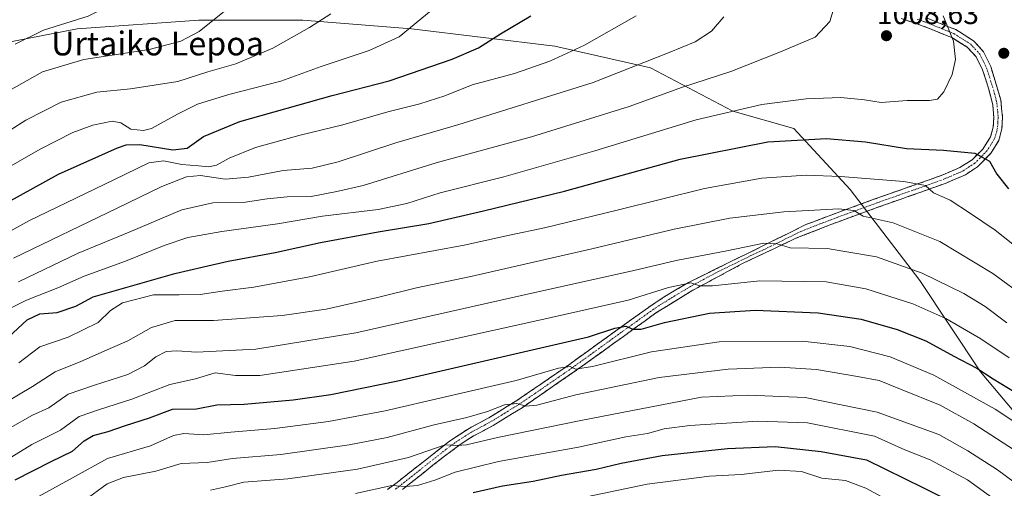
# Model space of a CAD drawing. Units: metres. Extents: x 634500 to 637407, y 4769085 to 4771454.
# Drawn here: x 635480 to 635813, y 4770958 to 4771116 of the extents above; entities that cross this region are included whole.
import ezdxf
from ezdxf.enums import TextEntityAlignment as Align

# ---------------------------------------------------------------- set-up
doc = ezdxf.new("R2010")
doc.units = ezdxf.units.M
doc.header["$MEASUREMENT"] = 0
doc.linetypes.add('TRAZO_Y_PUNTO', pattern=[1, 0.5, -0.25, 0, -0.25])
doc.linetypes.add('TRAZOSX2', pattern=[1.5, 1, -0.5])
for name, color, linetype, lineweight in [('Camino', 19, 'TRAZOSX2', 0), ('Camino Cxs', 19, 'Continuous', 0), ('Camino eje', 19, 'TRAZO_Y_PUNTO', 0), ('Carátula', 7, 'Continuous', 5), ('Curva de nivel maestra', 36, 'Continuous', 30), ('Curva de nivel normal', 36, 'Continuous', 0), ('Pastizal CxS', 92, 'Continuous', 0), ('Punto de cota en terreno', 7, 'Continuous', 0), ('Rótulo de punto de cota en terreno', 19, 'Continuous', 0), ('Texto cartográfico', 19, 'Continuous', 0)]:
    doc.layers.add(name, color=color, linetype=linetype, lineweight=lineweight)
doc.styles.add('Arial', font='txt', dxfattribs={"height": 0.2})

# ---------------------------------------------------------------- blocks, each defined once
blk = doc.blocks.new('*U150')
at = {"layer": 'Pastizal CxS', "color": 92, "linetype": 'Continuous', "lineweight": 0}
blk.add_polyline3d([(635447.0415, 4771102.8107, 1050.3627), (635499.8799, 4771113.0831, 1042.4304), (635540.9769, 4771116.0165, 1039.6689), (635576.2033, 4771116.0153, 1034.5696), (635612.8963, 4771113.0791, 1028.6362), (635661.3325, 4771107.2065, 1019.8056), (635693.6227, 4771099.8663, 1012.2222), (635721.5095, 4771085.1881, 1002.8872), (635742.0587, 4771079.3163, 999.7158), (635761.1385, 4771058.7675, 991.4504), (635784.6221, 4771027.9433, 982.3855), (635805.1701, 4770997.1203, 973.762), (635835.9929, 4770960.4249, 966.2798)], dxfattribs=at)
blk = doc.blocks.new('*U174')
at = {"layer": 'Curva de nivel normal', "color": 36, "linetype": 'Continuous', "lineweight": 0}
blk.add_polyline3d([(635474.77, 4770986.17, 990), (635484.84, 4770992.16, 990), (635492.5, 4770997.15, 990), (635501.16, 4771000.56, 990), (635510.02, 4771004.58, 990), (635517.04, 4771007.57, 990), (635525, 4771012.14, 990), (635533.04, 4771014.44, 990), (635545.94, 4771014.52, 990), (635569.19, 4771016.13, 990), (635583.99, 4771018.24, 990), (635601.36, 4771022.19, 990), (635614.57, 4771025.55, 990), (635632.96, 4771029.38, 990), (635673.85, 4771038.73, 990), (635701.59, 4771045.38, 990), (635720.44, 4771049.05, 990), (635738.72, 4771051.16, 990), (635757.33, 4771052.25, 990), (635762.38, 4771051.63, 990), (635765.52, 4771049.77, 990), (635775.63, 4771047.5, 990), (635791.41, 4771041.18, 990), (635809.32, 4771030.37, 990), (635824.04, 4771019.56, 990)], dxfattribs=at)
blk = doc.blocks.new('*U188')
at = {"layer": 'Curva de nivel normal', "color": 36, "linetype": 'Continuous', "lineweight": 0}
blk.add_polyline3d([(635545, 4770957.09, 960), (635550, 4770958.26, 960), (635556.24, 4770959.78, 960), (635571.12, 4770961, 960), (635594.64, 4770964.21, 960), (635611.88, 4770968.12, 960), (635624.25, 4770972.49, 960), (635628.32, 4770972.22, 960), (635631.47, 4770972.43, 960), (635641.9, 4770974.97, 960), (635670.08, 4770980.63, 960), (635710.93, 4770988.5, 960), (635726.71, 4770989.21, 960), (635745.88, 4770988.44, 960), (635770.28, 4770983.44, 960), (635791.07, 4770975.97, 960), (635800.87, 4770970.46, 960), (635810.95, 4770964.03, 960), (635828.24, 4770951.14, 960)], dxfattribs=at)
blk = doc.blocks.new('*U191')
at = {"layer": 'Curva de nivel normal', "color": 36, "linetype": 'Continuous', "lineweight": 0}
blk.add_polyline3d([(635467.5, 4770962.12, 980), (635484.59, 4770972.6, 980), (635494.27, 4770977.4, 980), (635500.61, 4770982.04, 980), (635507.48, 4770984.35, 980), (635518.38, 4770987.89, 980), (635531.18, 4770992.81, 980), (635539.84, 4770994.71, 980), (635546.52, 4770996.82, 980), (635553.37, 4770995.93, 980), (635561.67, 4770995.9, 980), (635593.48, 4771000.71, 980), (635655.6, 4771014.5, 980), (635686.15, 4771021.39, 980), (635699.73, 4771025.64, 980), (635707.26, 4771027.16, 980), (635710.26, 4771026.16, 980), (635714.56, 4771026.13, 980), (635730.62, 4771027.86, 980), (635752.99, 4771027.54, 980), (635766.44, 4771025.21, 980), (635782.31, 4771020.14, 980), (635793.47, 4771015.17, 980), (635805.29, 4771008.28, 980), (635814.8, 4771001.88, 980)], dxfattribs=at)
blk = doc.blocks.new('*U194')
at = {"layer": 'Curva de nivel normal', "color": 36, "linetype": 'Continuous', "lineweight": 0}
blk.add_polyline3d([(635475.99, 4771017.92, 1005), (635482.82, 4771021.38, 1005), (635493.41, 4771025.53, 1005), (635502.28, 4771029.4, 1005), (635516.28, 4771034.48, 1005), (635529.28, 4771039.8, 1005), (635537.28, 4771042.46, 1005), (635548.76, 4771044.56, 1005), (635567.55, 4771047.08, 1005), (635582.76, 4771049.7, 1005), (635601.62, 4771052.02, 1005), (635611.27, 4771054.04, 1005), (635622.6, 4771057.66, 1005), (635644.09, 4771063.02, 1005), (635674.84, 4771071.78, 1005), (635709.04, 4771082.26, 1005), (635731.31, 4771087.45, 1005), (635746.2, 4771089.39, 1005), (635757.91, 4771089.87, 1005), (635765.91, 4771089, 1005), (635771.58, 4771088.18, 1005), (635780.33, 4771088.78, 1005), (635787.92, 4771088.8, 1005), (635790.66, 4771089.3, 1005), (635792.82, 4771091.73, 1005), (635795.62, 4771097.65, 1005), (635796.73, 4771102.72, 1005), (635796, 4771108.92, 1005), (635792.52, 4771117.45, 1005)], dxfattribs=at)
blk = doc.blocks.new('*U195')
at = {"layer": 'Curva de nivel normal', "color": 36, "linetype": 'Continuous', "lineweight": 0}
blk.add_polyline3d([(635593.97, 4770956.03, 955), (635606.2, 4770958.72, 955), (635610.82, 4770958.42, 955), (635614.96, 4770958.65, 955), (635620.71, 4770960.46, 955), (635627.62, 4770963.21, 955), (635642.26, 4770966.82, 955), (635669.26, 4770971.68, 955), (635685.26, 4770975.17, 955), (635692.59, 4770976.24, 955), (635698.26, 4770977.83, 955), (635706.92, 4770979, 955), (635729.94, 4770980.44, 955), (635746.7, 4770979.83, 955), (635769.32, 4770975.34, 955), (635779.54, 4770970.8, 955), (635788.14, 4770967.4, 955), (635800.71, 4770960.63, 955), (635815.8, 4770949.72, 955)], dxfattribs=at)
blk = doc.blocks.new('*U213')
at = {"layer": 'Curva de nivel normal', "color": 36, "linetype": 'Continuous', "lineweight": 0}
blk.add_polyline3d([(635480.2, 4771000.19, 995), (635487.33, 4771005.58, 995), (635496.87, 4771008.79, 995), (635506.96, 4771013.81, 995), (635511.12, 4771017.83, 995), (635515.22, 4771020.47, 995), (635525.64, 4771023.19, 995), (635534.38, 4771023.11, 995), (635541.48, 4771023.22, 995), (635548.9, 4771024.38, 995), (635559.59, 4771025.68, 995), (635578.43, 4771029.26, 995), (635601.3, 4771034.5, 995), (635630.72, 4771039.91, 995), (635645.96, 4771043.3, 995), (635657.82, 4771045.82, 995), (635682.83, 4771051.85, 995), (635711.93, 4771059.1, 995), (635731.29, 4771062.52, 995), (635746.28, 4771063.53, 995), (635757.89, 4771063.14, 995), (635779.21, 4771061.46, 995), (635786.61, 4771060.06, 995), (635789.3, 4771057.63, 995), (635794.88, 4771055.1, 995), (635801.8, 4771050.65, 995), (635810.11, 4771045.02, 995), (635830.67, 4771028.62, 995)], dxfattribs=at)
blk = doc.blocks.new('*U215')
at = {"layer": 'Curva de nivel normal', "color": 36, "linetype": 'Continuous', "lineweight": 0}
blk.add_polyline3d([(635481.27, 4770951.98, 970), (635498.3, 4770961.24, 970), (635510.15, 4770967.88, 970), (635524.66, 4770972.16, 970), (635532.4, 4770975.55, 970), (635535.96, 4770976.29, 970), (635542.67, 4770975.8, 970), (635551.87, 4770976.68, 970), (635566.68, 4770977.99, 970), (635584.8, 4770980.28, 970), (635604.02, 4770983.89, 970), (635624.36, 4770988.62, 970), (635648.3, 4770994.16, 970), (635662.59, 4770998.36, 970), (635666.54, 4770998.94, 970), (635668.34, 4770998.07, 970), (635674.04, 4770998.95, 970), (635694.01, 4771003.91, 970), (635716.79, 4771007.29, 970), (635744.87, 4771007.5, 970), (635760.96, 4771005.73, 970), (635774.6, 4771002.16, 970), (635789.38, 4770995.96, 970), (635810.08, 4770984.51, 970), (635829.76, 4770971.54, 970)], dxfattribs=at)
blk = doc.blocks.new('*U221')
at = {"layer": 'Curva de nivel normal', "color": 36, "linetype": 'Continuous', "lineweight": 0}
blk.add_polyline3d([(635667.2, 4770953.86, 945), (635692.49, 4770959.17, 945), (635713.59, 4770961.8, 945), (635724.26, 4770962.44, 945), (635736.92, 4770963.87, 945), (635744.64, 4770963.48, 945), (635751.49, 4770961.13, 945), (635759.51, 4770960.41, 945), (635766.46, 4770957.8, 945), (635781.15, 4770949.78, 945)], dxfattribs=at)
blk = doc.blocks.new('*U222')
at = {"layer": 'Curva de nivel normal', "color": 36, "linetype": 'Continuous', "lineweight": 0}
blk.add_polyline3d([(635477.27, 4770978.17, 985), (635484.78, 4770982.43, 985), (635490.29, 4770984.9, 985), (635496.9, 4770989.54, 985), (635505.74, 4770992.58, 985), (635516.98, 4770996.25, 985), (635522.61, 4770999.12, 985), (635526.53, 4771002.23, 985), (635530, 4771003.94, 985), (635533.58, 4771004.21, 985), (635540.2, 4771003.8, 985), (635560.22, 4771004.82, 985), (635594.06, 4771010.26, 985), (635654.54, 4771023.92, 985), (635687.59, 4771031.29, 985), (635702.26, 4771034.76, 985), (635719.44, 4771038.02, 985), (635731.98, 4771040.6, 985), (635736.49, 4771040.32, 985), (635740.83, 4771039.02, 985), (635753.31, 4771038.77, 985), (635770.02, 4771036, 985), (635785.45, 4771030.42, 985), (635799.47, 4771023.61, 985), (635806.69, 4771019.18, 985), (635814.08, 4771013.67, 985)], dxfattribs=at)
blk = doc.blocks.new('*U224')
at = {"layer": 'Curva de nivel normal', "color": 36, "linetype": 'Continuous', "lineweight": 0}
blk.add_polyline3d([(635502.06, 4770953.38, 965), (635509.99, 4770959.3, 965), (635515.52, 4770961.43, 965), (635526.49, 4770963.51, 965), (635535.09, 4770966.16, 965), (635543.88, 4770966.53, 965), (635552.4, 4770967.87, 965), (635568.76, 4770969.2, 965), (635591.76, 4770972.39, 965), (635604.68, 4770974.92, 965), (635620.58, 4770979.15, 965), (635631.57, 4770981.71, 965), (635638.52, 4770983.74, 965), (635644.26, 4770985.96, 965), (635648.44, 4770986.47, 965), (635651.53, 4770985.54, 965), (635655.25, 4770985.9, 965), (635668.46, 4770989.33, 965), (635696.59, 4770995.17, 965), (635719.92, 4770998.05, 965), (635737.25, 4770998.64, 965), (635749.72, 4770997.87, 965), (635763.55, 4770995.5, 965), (635770.93, 4770994.17, 965), (635778.11, 4770991.29, 965), (635791.53, 4770985.84, 965), (635802.92, 4770979.59, 965), (635820.53, 4770968.13, 965)], dxfattribs=at)
blk = doc.blocks.new('*U231')
at = {"layer": 'Curva de nivel maestra', "color": 36, "linetype": 'Continuous', "lineweight": 30}
blk.add_polyline3d([(635475.15, 4771007.41, 1000), (635483.02, 4771014.74, 1000), (635487.28, 4771016.69, 1000), (635493.17, 4771017.16, 1000), (635499.44, 4771019.32, 1000), (635505.33, 4771022.49, 1000), (635513.98, 4771024.99, 1000), (635532.85, 4771030.4, 1000), (635542.54, 4771032.64, 1000), (635550.94, 4771034.55, 1000), (635566.81, 4771037.44, 1000), (635582.14, 4771040.8, 1000), (635601.6, 4771044.46, 1000), (635618.79, 4771047.26, 1000), (635637.16, 4771051.51, 1000), (635664.62, 4771058.21, 1000), (635703.71, 4771068.98, 1000), (635733.25, 4771074.88, 1000), (635753.1, 4771075.93, 1000), (635766.32, 4771074.86, 1000), (635780.12, 4771072.55, 1000), (635792.68, 4771072.08, 1000), (635803.27, 4771071.06, 1000), (635808.25, 4771068.35, 1000), (635810.63, 4771063.96, 1000), (635814.6, 4771058.94, 1000)], dxfattribs=at)
blk = doc.blocks.new('*U232')
at = {"layer": 'Curva de nivel maestra', "color": 36, "linetype": 'Continuous', "lineweight": 30}
blk.add_polyline3d([(635478.94, 4770960.66, 975), (635491.11, 4770966.85, 975), (635498.28, 4770970.36, 975), (635502.28, 4770973.8, 975), (635505.28, 4770975.58, 975), (635510.42, 4770976.96, 975), (635516.18, 4770979.02, 975), (635524.3, 4770981.56, 975), (635532.14, 4770984.48, 975), (635540.21, 4770984.56, 975), (635547.08, 4770985.91, 975), (635556.38, 4770986.2, 975), (635572.87, 4770987.62, 975), (635585.6, 4770989.47, 975), (635608.26, 4770994.13, 975), (635672.64, 4771008.91, 975), (635681.56, 4771011.87, 975), (635685.3, 4771012.54, 975), (635687.68, 4771011.58, 975), (635690.44, 4771011.58, 975), (635698.42, 4771013.8, 975), (635713.6, 4771016.92, 975), (635728.96, 4771017.92, 975), (635750.26, 4771017.06, 975), (635764.78, 4771014.96, 975), (635777.03, 4771011.47, 975), (635786.67, 4771007.59, 975), (635796.12, 4771002.37, 975), (635803.91, 4770998.3, 975), (635809.42, 4770994.78, 975), (635835.36, 4770978.96, 975)], dxfattribs=at)
blk = doc.blocks.new('*U236')
at = {"layer": 'Curva de nivel maestra', "color": 36, "linetype": 'Continuous', "lineweight": 30}
blk.add_polyline3d([(635633.68, 4770956.32, 950), (635643.58, 4770958.59, 950), (635654, 4770960.21, 950), (635663.59, 4770962.23, 950), (635675.24, 4770964.17, 950), (635683.68, 4770966.24, 950), (635697.55, 4770968.79, 950), (635719.61, 4770971.19, 950), (635735.72, 4770971.83, 950), (635751.31, 4770970.17, 950), (635766.58, 4770967.38, 950), (635785.95, 4770957.91, 950), (635799.46, 4770951.15, 950)], dxfattribs=at)
blk = doc.blocks.new('5PATER')
at = {"layer": 'Carátula', "linetype": 'Continuous', "lineweight": 5}
h = blk.add_hatch(color=250, dxfattribs=at)
edge = h.paths.add_edge_path()
edge.add_ellipse((0, 0.01), major_axis=(-1.33, -1.34), ratio=0.999422, start_angle=0, end_angle=360)

msp = doc.modelspace()

# ---------------------------------------------------------------- linework, layer by layer
at = {"layer": 'Camino', "color": 19, "linetype": 'TRAZOSX2', "lineweight": 0}
for points in [[(635604.8, 4770957.39), (635608.03, 4770959.76), (635625.67, 4770973.63), (635632.34, 4770978.02), (635639.02, 4770981.59), (635648.51, 4770987.44), (635664.67, 4770998.52), (635691.85, 4771018.12), (635697.96, 4771022.26), (635706.49, 4771027.3), (635746.12, 4771046.86), (635756.67, 4771050.88), (635773.76, 4771057.08), (635788.2, 4771062.11), (635792.4, 4771063.69), (635798.19, 4771066.15), (635802.29, 4771068.79), (635805.94, 4771072.42), (635808.56, 4771076.53), (635809.45, 4771079.82), (635809.61, 4771083.1), (635809.33, 4771087.19), (635807.86, 4771093.01), (635805.83, 4771099.23), (635803.7, 4771103.6), (635800.7, 4771106.82), (635795.45, 4771110.09), (635785.8, 4771113.99), (635778.4, 4771116.52)], [(635786.84, 4771116.78), (635796.8, 4771112.76), (635800.87, 4771110.23), (635802.79, 4771109.03), (635806.2, 4771105.29), (635808.6, 4771100.35), (635812.01, 4771089.04), (635812.59, 4771083.13), (635812.42, 4771079.36), (635811.32, 4771075.31), (635808.74, 4771071.11), (635804.17, 4771066.45), (635800.09, 4771063.74), (635798.5, 4771063.06), (635793.51, 4771060.92), (635784.62, 4771057.69), (635774.76, 4771054.27), (635757.71, 4771048.09), (635742.79, 4771042.25), (635724.99, 4771033.83), (635707.91, 4771024.67), (635695.46, 4771017), (635669.85, 4770998.54), (635650.22, 4770984.99), (635640.51, 4770979.01), (635633.86, 4770975.45), (635629.67, 4770972.81), (635623.53, 4770968.23), (635609.83, 4770957.38)]]:
    msp.add_lwpolyline(points, dxfattribs=at)
at = {"layer": 'Camino Cxs', "color": 19, "linetype": 'Continuous', "lineweight": 0}
for points in [[(635604.8, 4770957.39, 954.1), (635608.03, 4770959.76, 955.21), (635611.56, 4770962.53, 956.18), (635615.09, 4770965.31, 957.46), (635618.61, 4770968.08, 958.26), (635622.14, 4770970.86, 959.35), (635625.67, 4770973.63, 960.03), (635629.01, 4770975.83, 961.25), (635632.34, 4770978.02, 961.68), (635635.68, 4770979.81, 962.8), (635639.02, 4770981.59, 963.43), (635642.18, 4770983.54, 963.69), (635645.35, 4770985.49, 964.87), (635648.51, 4770987.44, 965.37), (635652.55, 4770990.21, 966.59), (635656.59, 4770992.98, 967.22), (635660.63, 4770995.75, 968.7), (635664.67, 4770998.52, 969.55), (635668.55, 4771001.32, 970.83), (635672.44, 4771004.12, 971.68), (635676.32, 4771006.92, 972.88), (635680.2, 4771009.72, 974.02), (635684.08, 4771012.52, 974.89), (635687.97, 4771015.32, 976.14), (635691.85, 4771018.12, 976.84), (635694.91, 4771020.19, 977.78), (635697.96, 4771022.26, 978.4), (635702.23, 4771024.78, 979.21), (635706.49, 4771027.3, 979.75), (635710.89, 4771029.47, 980.84), (635715.3, 4771031.65, 981.67), (635719.7, 4771033.82, 982.24), (635724.1, 4771035.99, 983.43), (635728.51, 4771038.17, 983.79), (635732.91, 4771040.34, 984.93), (635737.31, 4771042.51, 985.48), (635741.72, 4771044.69, 986.46), (635746.12, 4771046.86, 987.63), (635749.64, 4771048.2, 987.87), (635753.15, 4771049.54, 988.59), (635756.67, 4771050.88, 989.57), (635760.94, 4771052.43, 990.2), (635765.22, 4771053.98, 990.83), (635769.49, 4771055.53, 991.94), (635773.76, 4771057.08, 992.67), (635777.37, 4771058.34, 993.08), (635780.98, 4771059.6, 994.21), (635784.59, 4771060.85, 995.15), (635788.2, 4771062.11, 995.83), (635792.4, 4771063.69, 996.46), (635795.3, 4771064.92, 997.33), (635798.19, 4771066.15, 998.1), (635802.29, 4771068.79, 999.03), (635804.12, 4771070.61, 999.75), (635805.94, 4771072.42, 1000.26), (635808.56, 4771076.53, 1001.17), (635809.45, 4771079.82, 1001.65), (635809.61, 4771083.1, 1002.09), (635809.33, 4771087.19, 1002.5), (635808.6, 4771090.1, 1002.85), (635807.86, 4771093.01, 1003.21), (635806.85, 4771096.12, 1003.46), (635805.83, 4771099.23, 1003.71), (635803.7, 4771103.6, 1004.05), (635800.7, 4771106.82, 1004.33), (635798.08, 4771108.46, 1004.66), (635795.45, 4771110.09, 1004.97), (635792.23, 4771111.39, 1005.49), (635789.02, 4771112.69, 1006.1), (635785.8, 4771113.99, 1006.7), (635782.1, 4771115.26, 1007.28), (635778.4, 4771116.52, 1007.88)], [(635786.84, 4771116.78, 1006.23), (635790.16, 4771115.44, 1005.58), (635793.48, 4771114.1, 1005.04), (635796.8, 4771112.76, 1004.58), (635800.87, 4771110.23, 1004.23), (635802.79, 4771109.03, 1004.11), (635804.5, 4771107.16, 1004.01), (635806.2, 4771105.29, 1003.88), (635807.4, 4771102.82, 1003.77), (635808.6, 4771100.35, 1003.56), (635809.74, 4771096.58, 1003.27), (635810.87, 4771092.81, 1003.01), (635812.01, 4771089.04, 1002.56), (635812.3, 4771086.09, 1002.35), (635812.59, 4771083.13, 1002.16), (635812.42, 4771079.36, 1001.73), (635811.32, 4771075.31, 1001.13), (635808.74, 4771071.11, 1000.4), (635806.46, 4771068.78, 999.67), (635804.17, 4771066.45, 998.91), (635800.09, 4771063.74, 997.82), (635798.5, 4771063.06, 997.33), (635796.01, 4771061.99, 996.65), (635793.51, 4771060.92, 996.13), (635789.07, 4771059.31, 995.24), (635784.62, 4771057.69, 994.07), (635781.33, 4771056.55, 993.32), (635778.05, 4771055.41, 992.72), (635774.76, 4771054.27, 992.16), (635770.5, 4771052.73, 991.03), (635766.24, 4771051.18, 990.05), (635761.97, 4771049.64, 989.69), (635757.71, 4771048.09, 988.64), (635753.98, 4771046.63, 987.69), (635750.25, 4771045.17, 987.23), (635746.52, 4771043.71, 986.68), (635742.79, 4771042.25, 985.69), (635738.34, 4771040.15, 984.96), (635733.89, 4771038.04, 984.07), (635729.44, 4771035.94, 983.21), (635724.99, 4771033.83, 982.52), (635720.72, 4771031.54, 981.4), (635716.45, 4771029.25, 980.98), (635712.18, 4771026.96, 979.71), (635707.91, 4771024.67, 979.1), (635703.76, 4771022.11, 978.15), (635699.61, 4771019.56, 977.38), (635695.46, 4771017, 976.4), (635691.8, 4771014.36, 975.88), (635688.14, 4771011.73, 974.4), (635684.48, 4771009.09, 973.46), (635680.83, 4771006.45, 972.47), (635677.17, 4771003.81, 971.73), (635673.51, 4771001.18, 970.45), (635669.85, 4770998.54, 969.72), (635665.92, 4770995.83, 968.42), (635662, 4770993.12, 967.66), (635658.07, 4770990.41, 966.4), (635654.15, 4770987.7, 965.35), (635650.22, 4770984.99, 964.2), (635646.98, 4770983, 963.68), (635643.75, 4770981, 962.87), (635640.51, 4770979.01, 962.48), (635637.19, 4770977.23, 961.36), (635633.86, 4770975.45, 960.67), (635629.67, 4770972.81, 959.83), (635626.6, 4770970.52, 958.71), (635623.53, 4770968.23, 957.95), (635620.11, 4770965.52, 957.11), (635616.68, 4770962.81, 956.19), (635613.26, 4770960.09, 955.17), (635609.83, 4770957.38, 954.07)]]:
    msp.add_polyline3d(points, dxfattribs=at)
at = {"layer": 'Camino eje', "color": 19, "linetype": 'TRAZO_Y_PUNTO', "lineweight": 0}
msp.add_lwpolyline([(635783.81, 4771116.23), (635785.77, 4771115.57), (635786.32, 4771115.39), (635791.15, 4771113.44), (635796.13, 4771111.43), (635798.16, 4771110.16), (635800.79, 4771108.53), (635801.75, 4771107.93), (635803.25, 4771106.32), (635804.95, 4771104.45), (635806.15, 4771101.98), (635807.22, 4771099.79), (635808.23, 4771096.68), (635809.94, 4771091.03), (635810.67, 4771088.12), (635810.96, 4771085.16), (635811.1, 4771083.12), (635811.02, 4771081.48), (635810.94, 4771079.59), (635809.94, 4771075.92), (635808.65, 4771073.82), (635807.34, 4771071.77), (635805.06, 4771069.44), (635803.23, 4771067.62), (635801.42, 4771066.46), (635799.26, 4771065.02), (635798.35, 4771064.61), (635795.45, 4771063.38), (635792.96, 4771062.31), (635790.86, 4771061.52), (635786.41, 4771059.9), (635779.19, 4771057.39), (635774.26, 4771055.68), (635765.74, 4771052.59), (635757.19, 4771049.49), (635751.92, 4771047.48), (635744.46, 4771044.56), (635734.55, 4771039.67), (635725.65, 4771035.46), (635715.74, 4771030.57), (635707.2, 4771025.99), (635702.94, 4771023.47), (635696.71, 4771019.63), (635693.66, 4771017.56), (635680.85, 4771008.33), (635667.26, 4770998.53), (635657.45, 4770991.76), (635649.37, 4770986.22), (635644.51, 4770983.23), (635639.77, 4770980.3), (635636.44, 4770978.52), (635633.1, 4770976.74), (635631.01, 4770975.42), (635627.67, 4770973.22), (635624.6, 4770970.93), (635615.78, 4770964), (635608.93, 4770958.57), (635607.32, 4770957.39)], dxfattribs=at)
at = {"layer": 'Curva de nivel maestra', "color": 36, "linetype": 'Continuous', "lineweight": 30}
msp.add_polyline3d([(635460.22, 4771045.54, 1025), (635493.57, 4771063.91, 1025), (635513.5, 4771072.84, 1025), (635516.44, 4771073.83, 1025), (635521.08, 4771073.91, 1025), (635532.28, 4771072.14, 1025), (635537.12, 4771072.69, 1025), (635542.59, 4771076.61, 1025), (635554.83, 4771081.7, 1025), (635586.12, 4771090.51, 1025), (635605.35, 4771095.48, 1025), (635626.66, 4771102.82, 1025), (635635.57, 4771106.66, 1025), (635643, 4771111.31, 1025), (635653.18, 4771117.46, 1025)], dxfattribs=at)
at = {"layer": 'Curva de nivel normal', "color": 36, "linetype": 'Continuous', "lineweight": 0}
for points in [[(635475.99, 4771091.68, 1040), (635488.22, 4771098.49, 1040), (635502.2, 4771102.7, 1040), (635524.25, 4771106.03, 1040), (635534.92, 4771108.84, 1040), (635541.14, 4771112.18, 1040), (635549.67, 4771119.04, 1040), (635560.2, 4771130.15, 1040), (635567.41, 4771140.58, 1040), (635568.91, 4771145.12, 1040), (635568.07, 4771149.38, 1040), (635565.53, 4771153.78, 1040), (635558.27, 4771162.09, 1040), (635548.94, 4771170.39, 1040), (635541.07, 4771174.8, 1040), (635534.85, 4771176.88, 1040), (635527.4, 4771178.6, 1040), (635521.08, 4771181.28, 1040), (635513.08, 4771186.61, 1040), (635493.56, 4771201.76, 1040), (635486.15, 4771210.01, 1040), (635478.89, 4771219.45, 1040)], [(635478.94, 4771107.8, 1045), (635488.54, 4771112.57, 1045), (635503.65, 4771117.29, 1045), (635510.54, 4771120.66, 1045), (635514.61, 4771124.73, 1045), (635518.44, 4771130.12, 1045), (635521.4, 4771136.28, 1045), (635523.05, 4771142.77, 1045), (635522.01, 4771148.68, 1045), (635517.94, 4771155.63, 1045), (635512, 4771161.99, 1045), (635501.2, 4771171.74, 1045), (635492.29, 4771182.11, 1045), (635482.54, 4771193.8, 1045), (635469.8, 4771211.92, 1045)], [(635480.13, 4771027.52, 1010), (635500.28, 4771037.27, 1010), (635517.44, 4771044.31, 1010), (635535.32, 4771051.81, 1010), (635545.74, 4771054.24, 1010), (635555.96, 4771054.31, 1010), (635564.07, 4771055.63, 1010), (635570.88, 4771056.29, 1010), (635578.93, 4771056.38, 1010), (635587.6, 4771058.02, 1010), (635596.6, 4771060.14, 1010), (635621.22, 4771067.74, 1010), (635653.43, 4771076.57, 1010), (635686.44, 4771086.77, 1010), (635704.5, 4771093.34, 1010), (635720.82, 4771098.67, 1010), (635737.58, 4771105.3, 1010), (635749.25, 4771110.27, 1010), (635754.26, 4771115.55, 1010), (635756.01, 4771121.52, 1010)], [(635465.08, 4771059.64, 1030), (635487.41, 4771072.38, 1030), (635498.4, 4771077.96, 1030), (635505.22, 4771080.44, 1030), (635511.68, 4771081.83, 1030), (635514.7, 4771081.24, 1030), (635518, 4771079.11, 1030), (635522.31, 4771078.71, 1030), (635525.06, 4771079.36, 1030), (635533.83, 4771084.16, 1030), (635540.54, 4771087.53, 1030), (635551.12, 4771090.87, 1030), (635568.71, 4771095.39, 1030), (635582.39, 4771100.35, 1030), (635598.6, 4771105.75, 1030), (635608.67, 4771110.33, 1030), (635619.58, 4771119.25, 1030)], [(635471.84, 4771075.39, 1035), (635482.53, 4771082.18, 1035), (635494.5, 4771088.24, 1035), (635506.57, 4771091.62, 1035), (635517.93, 4771092.76, 1035), (635533.88, 4771095.26, 1035), (635544.01, 4771098.5, 1035), (635553.48, 4771101.2, 1035), (635565.97, 4771106.54, 1035), (635578.4, 4771113.48, 1035), (635585.6, 4771118.15, 1035)], [(635456.28, 4771033.06, 1020), (635483.61, 4771048.17, 1020), (635512.32, 4771062.04, 1020), (635524.12, 4771067.73, 1020), (635529.11, 4771068.41, 1020), (635535.23, 4771067.22, 1020), (635540.9, 4771066.78, 1020), (635544.4, 4771066.36, 1020), (635546.94, 4771066.95, 1020), (635551.27, 4771069.32, 1020), (635560.15, 4771072.96, 1020), (635575.21, 4771077.13, 1020), (635589.68, 4771080.6, 1020), (635604.84, 4771084.98, 1020), (635615.71, 4771087.66, 1020), (635624.12, 4771090.39, 1020), (635633.43, 4771094.1, 1020), (635647.72, 4771097.96, 1020), (635659.65, 4771102.1, 1020), (635671.34, 4771107.48, 1020), (635688.83, 4771117.48, 1020)], [(635478.43, 4771035.57, 1015), (635513.42, 4771052.45, 1015), (635528.48, 4771059.8, 1015), (635536.82, 4771063.04, 1015), (635541.62, 4771063.45, 1015), (635549.88, 4771062.27, 1015), (635557.84, 4771062.88, 1015), (635569.54, 4771065.14, 1015), (635579.34, 4771065.99, 1015), (635588.13, 4771068.04, 1015), (635607.55, 4771074.52, 1015), (635628.84, 4771080.71, 1015), (635674.26, 4771094.91, 1015), (635699.96, 4771105.04, 1015), (635708.74, 4771108.66, 1015), (635714.3, 4771112.28, 1015), (635718.39, 4771117.08, 1015)]]:
    msp.add_polyline3d(points, dxfattribs=at)
at = {"layer": 'Pastizal CxS', "color": 92, "linetype": 'Continuous', "lineweight": 0}
msp.add_polyline3d([(635835.99, 4770960.42, 966.28), (635805.17, 4770997.12, 973.76), (635784.62, 4771027.94, 982.39), (635761.14, 4771058.77, 991.45), (635742.06, 4771079.32, 999.72), (635721.51, 4771085.19, 1002.89), (635693.62, 4771099.87, 1012.22), (635661.33, 4771107.21, 1019.81), (635612.9, 4771113.08, 1028.64), (635576.2, 4771116.02, 1034.57), (635540.98, 4771116.02, 1039.67), (635499.88, 4771113.08, 1042.43), (635447.04, 4771102.81, 1050.36)], dxfattribs=at)
msp.add_polyline3d([(635835.99, 4770960.42, 966.28), (635805.17, 4770997.12, 973.76), (635784.62, 4771027.94, 982.39), (635761.14, 4771058.77, 991.45), (635742.06, 4771079.32, 999.72), (635721.51, 4771085.19, 1002.89), (635693.62, 4771099.87, 1012.22), (635661.33, 4771107.21, 1019.81), (635612.9, 4771113.08, 1028.64), (635576.2, 4771116.02, 1034.57), (635540.98, 4771116.02, 1039.67), (635499.88, 4771113.08, 1042.43), (635447.04, 4771102.81, 1050.36)], dxfattribs=at)
msp.add_polyline3d([(635835.99, 4770960.42, 966.28), (635805.17, 4770997.12, 973.76), (635784.62, 4771027.94, 982.39), (635761.14, 4771058.77, 991.45), (635742.06, 4771079.32, 999.72), (635721.51, 4771085.19, 1002.89), (635693.62, 4771099.87, 1012.22), (635661.33, 4771107.21, 1019.81), (635612.9, 4771113.08, 1028.64), (635576.2, 4771116.02, 1034.57), (635540.98, 4771116.02, 1039.67), (635499.88, 4771113.08, 1042.43), (635447.04, 4771102.81, 1050.36)], dxfattribs=at)

# ---------------------------------------------------------------- block references
at = {"layer": 'Curva de nivel maestra', "color": 36, "linetype": 'Continuous', "lineweight": 30}
for name in ['*U236', '*U231', '*U232']:
    msp.add_blockref(name, (0, 0), dxfattribs=at)
at = {"layer": 'Curva de nivel normal', "color": 36, "linetype": 'Continuous', "lineweight": 0}
for name in ['*U215', '*U224', '*U188', '*U195', '*U221', '*U194', '*U213', '*U174', '*U222', '*U191']:
    msp.add_blockref(name, (0, 0), dxfattribs=at)
at = {"layer": 'Pastizal CxS', "color": 92, "linetype": 'Continuous', "lineweight": 0}
msp.add_blockref('*U150', (0, 0), dxfattribs=at)
at = {"layer": 'Punto de cota en terreno', "linetype": 'Continuous', "lineweight": 0}
for p in [(635773.37, 4771110.7, 1008.63), (635813.03, 4771104.77, 1003.66)]:
    msp.add_blockref('5PATER', p, dxfattribs=at)

# ---------------------------------------------------------------- texts
at = {"layer": 'Rótulo de punto de cota en terreno', "color": 19, "linetype": 'Continuous', "lineweight": 0, "style": 'Arial'}
msp.add_text('1008,63', height=7, dxfattribs=at).set_placement((635770.16, 4771112.46), align=Align.BOTTOM_LEFT)
at = {"layer": 'Texto cartográfico', "color": 19, "linetype": 'Continuous', "lineweight": 0, "style": 'Arial'}
msp.add_text('Urtaiko Lepoa', height=8, dxfattribs=at).set_placement((635527.07, 4771108.06), align=Align.MIDDLE_CENTER)

doc.saveas('drawing.dxf')
